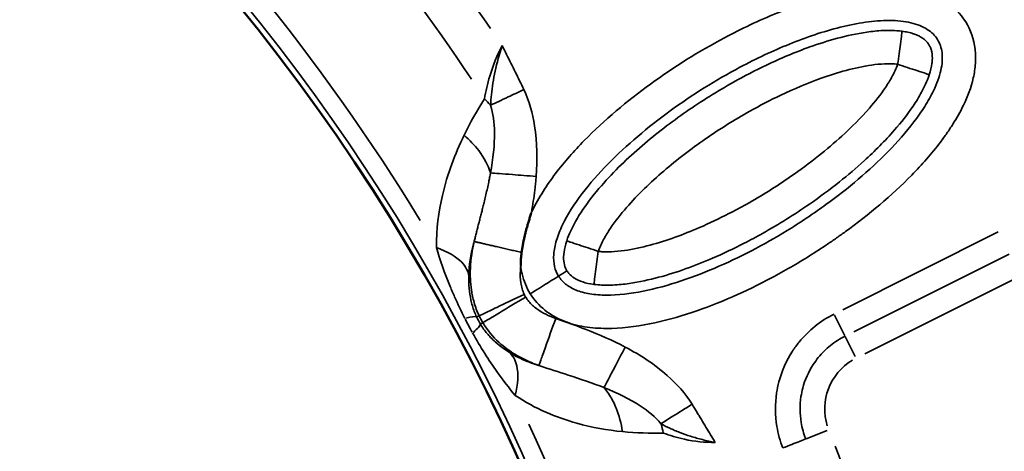
# Model space of a CAD drawing. Units: millimetres. Extents: x -3853 to 14438, y 7318 to 12151.
# Drawn here: x -2629 to -2393, y 10202 to 10306 of the extents above; entities that cross this region are included whole.
import ezdxf

# ---------------------------------------------------------------- set-up
doc = ezdxf.new("R2010")
doc.units = ezdxf.units.MM
doc.layers.add('MD_Visible', color=7, linetype='Continuous', lineweight=50)
doc.layers.add('MD_Visible Narrow', color=7, linetype='Continuous', lineweight=35)
doc.styles.get("Standard").update_dxf_attribs({"font": 'arial.ttf'})
doc.dimstyles.get("Standard").update_dxf_attribs({"dimtxt": 200, "dimasz": 100, "dimexe": 0.18, "dimexo": 0.0625, "dimgap": 50, "dimtad": 1, "dimdec": 0, "dimlfac": 0.1, "dimrnd": 5, "dimzin": 0, "dimdsep": 46, "dimtxsty": 'Standard', "dimcen": 0.09, "dimadec": 0, "dimazin": 0, "dimtfac": 1, "dimtdec": 0, "dimtofl": 0, "dimtmove": 0, "dimatfit": 3, "dimfxl": 50, "dimfxlon": 1, "dimtolj": 1, "dimtzin": 0, "dimarcsym": 0})

# ---------------------------------------------------------------- blocks, each defined once
blk = doc.blocks.new('CustomObjectsInViewport5_0')
at = {"layer": 'MD_Visible', "extrusion": (0, 0, -1)}
blk.add_arc((-3694.71, 5083.26), 739.75, 72.49959, 226.09395, dxfattribs=at)
at = {"layer": 'MD_Visible'}
blk.add_arc((3645.95, 5083.04), 482.99, 331.7517, 90.0031, dxfattribs=at)
for points, knots in [([(4090.17, 5338.91), (4090.16, 5338.88), (4090.15, 5338.85), (4090.14, 5338.82), (4090.03, 5338.49), (4089.93, 5338.17), (4089.83, 5337.85), (4089.73, 5337.54), (4089.63, 5337.23), (4089.54, 5336.91), (4089.45, 5336.61), (4089.36, 5336.31), (4089.27, 5336.01), (4089.25, 5335.94), (4089.23, 5335.87), (4089.21, 5335.8), (4089.12, 5335.49), (4089.04, 5335.19), (4088.96, 5334.88), (4088.93, 5334.76), (4088.89, 5334.65), (4088.86, 5334.53), (4088.82, 5334.36), (4088.78, 5334.2), (4088.74, 5334.04), (4088.67, 5333.74), (4088.59, 5333.45), (4088.53, 5333.15), (4088.52, 5333.12), (4088.51, 5333.09), (4088.5, 5333.06), (4088.44, 5332.78), (4088.38, 5332.51), (4088.32, 5332.23), (4088.26, 5331.94), (4088.2, 5331.65), (4088.15, 5331.35), (4088.14, 5331.31), (4088.13, 5331.27), (4088.12, 5331.23), (4088.07, 5330.94), (4088.02, 5330.65), (4087.97, 5330.36), (4087.92, 5330.06), (4087.88, 5329.77), (4087.84, 5329.47), (4087.83, 5329.45), (4087.83, 5329.43), (4087.83, 5329.41)], [-0.0104575, -0.0104575, -0.0104575, -0.0104575, 0, 0, 0, 0.1013889, 0.1013889, 0.1013889, 0.1989569, 0.1989569, 0.1989569, 0.2923915, 0.2923915, 0.2923915, 0.3150088, 0.3150088, 0.3150088, 0.4094938, 0.4094938, 0.4094938, 0.4463384, 0.4463384, 0.4463384, 0.4964954, 0.4964954, 0.4964954, 0.587574, 0.587574, 0.587574, 0.5971615, 0.5971615, 0.5971615, 0.6821896, 0.6821896, 0.6821896, 0.7711052, 0.7711052, 0.7711052, 0.7834371, 0.7834371, 0.7834371, 0.8724716, 0.8724716, 0.8724716, 0.9615062, 0.9615062, 0.9615062, 0.9679743, 0.9679743, 0.9679743, 0.9679743]), ([(4087.83, 5329.41), (4087.78, 5329.08), (4087.74, 5328.76), (4087.71, 5328.43), (4087.68, 5328.11), (4087.66, 5327.79), (4087.64, 5327.47), (4087.63, 5327.15), (4087.62, 5326.83), (4087.62, 5326.52), (4087.62, 5326.48), (4087.62, 5326.44), (4087.62, 5326.4), (4087.62, 5326.36), (4087.62, 5326.32), (4087.62, 5326.27)], [0, 0, 0, 0, 0.0984233, 0.0984233, 0.0984233, 0.1948859, 0.1948859, 0.1948859, 0.2903825, 0.2903825, 0.2903825, 0.3019469, 0.3019469, 0.3019469, 0.3146081, 0.3146081, 0.3146081, 0.3146081])]:
    blk.add_open_spline(points, degree=3, knots=knots, dxfattribs=at)
at = {"layer": 'MD_Visible Narrow'}
for p, q in [((4202.13, 5334.32), (4164.85, 5315.66)), ((4167.49, 5310.37), (4204.78, 5329.03)), ((4170.14, 5305.08), (4207.43, 5323.74)), ((4077.61, 5314.19), (4077.06, 5313.93)), ((4078.49, 5312.54), (4077.96, 5312.23)), ((4165.37, 5309.44), (4162.89, 5314.39)), ((4165.46, 5309.26), (4167.88, 5304.42)), ((4156.07, 5284.7), (4161.11, 5286.69))]:
    blk.add_line(p, q, dxfattribs=at)
at = {"layer": 'MD_Visible Narrow', "extrusion": (0, 0, -1)}
for centre, radius, start, end in [((-3694.71, 5083.26), 739.73, 80.17931, 218.41423), ((-3694.71, 5083.26), 644.37, 92.29207, 203.69513), ((-3694.71, 5083.26), 639.13, 92.29207, 203.69513), ((-3645.95, 5083.04), 484.37, 95.8843, 202.3553), ((-3645.95, 5083.04), 517.39, 135.0178, 146.1871), ((-4174.17, 5291.85), 13.63, 342.6796, 59.1646)]:
    blk.add_arc(centre, radius, start, end, dxfattribs=at)
at = {"layer": 'MD_Visible Narrow'}
for centre, radius, start, end in [((3694.71, 5083.26), 645.79, 336.30487, 87.70793), ((3694.71, 5083.26), 640.55, 336.30487, 87.70793), ((3645.95, 5083.04), 483.01, 337.6642, 84.0905), ((3645.95, 5083.04), 528, 34.6365, 44.3107), ((3645.95, 5083.04), 488.75, 31.3179, 47.3237), ((3645.95, 5083.04), 488.75, 8.8179, 24.8237), ((3645.95, 5083.04), 554.37, 13.2602, 21.1323)]:
    blk.add_arc(centre, radius, start, end, dxfattribs=at)
for centre, major_axis, ratio, start_param, end_param in [((4067.08, 5358.55), (-16.78, 10.88), 0.674884, 4.317805, 4.416864), ((4077.13, 5313), (-7.38, 13.89), 0.147583, 1.465298, 1.69057), ((4063.23, 5307.49), (-13.84, -6.36), 0.105918, 3.219931, 3.720497), ((4081.64, 5315.47), (-4.22, 8.11), 0.453017, 1.502209, 1.685984), ((4064.91, 5304.34), (-13, -7.95), 0.106274, 2.562652, 3.063245), ((4108.84, 5280.51), (-0.63, 19.99), 0.681661, 4.978206, 5.085773)]:
    blk.add_ellipse(centre, major_axis=major_axis, ratio=ratio, start_param=start_param, end_param=end_param, dxfattribs=at)
at = {"layer": 'MD_Visible Narrow', "extrusion": (0, 0, -1)}
blk.add_ellipse((4093.91, 5322.54), major_axis=(1.38, -7.13), ratio=0.855601, start_param=1.177595, end_param=1.272183, dxfattribs=at)
at = {"layer": 'MD_Visible Narrow'}
for points, knots in [([(4089.91, 5319.47), (4090.84, 5317.99), (4093.21, 5315.36), (4097.82, 5312.76), (4102.91, 5311.42), (4109.89, 5310.94), (4118.59, 5312.02), (4132.06, 5315.77), (4144.84, 5321.48), (4155.41, 5327.59), (4160.53, 5330.91), (4163.41, 5332.89), (4170.5, 5337.95), (4179.22, 5345.24), (4186.76, 5353.75), (4189.85, 5357.98), (4191.79, 5360.88), (4194.22, 5365.19), (4196.09, 5370.11), (4196.8, 5374.73), (4196.73, 5379.39), (4194.83, 5385.05), (4189.72, 5390.08), (4183.11, 5392.61), (4177.28, 5393.15), (4172.63, 5392.96), (4169.17, 5392.57), (4165.73, 5391.98), (4158.91, 5390.44), (4148.99, 5387.06), (4134.25, 5380.08), (4118.48, 5370.21), (4105.04, 5358.97), (4095.78, 5348.51), (4091.84, 5342.46), (4090.26, 5339.11), (4090.17, 5338.91)], [-3.141591, -3.141591, -3.141591, -3.141591, -3.029393, -2.917193, -2.804993, -2.692794, -2.468394, -2.243995, -1.795196, -1.570796, -1.458597, -1.402497, -1.346397, -0.897598, -0.673198, -0.617099, -0.560999, -0.448799, -0.299199, -0.224399, -0.1496, 0, 0.1496, 0.299199, 0.448799, 0.523599, 0.598399, 0.673198, 0.747998, 1.047198, 1.346397, 1.795196, 2.243995, 2.468394, 2.692794, 2.706514, 2.706514, 2.706514, 2.706514]), ([(4096.69, 5323.71), (4096.25, 5324.41), (4095.61, 5325.95), (4095.4, 5328.86), (4096.05, 5332.29), (4098.03, 5337.26), (4102.1, 5343.59), (4110.53, 5353.11), (4123.17, 5363.71), (4138.14, 5373.08), (4152.04, 5379.65), (4161.21, 5382.76), (4167.3, 5384.14), (4170.31, 5384.66), (4173.26, 5384.99), (4177.06, 5385.14), (4181.44, 5384.7), (4185.41, 5383.06), (4187.79, 5380.65), (4188.73, 5377.99), (4188.79, 5375.32), (4188.35, 5372.34), (4186.98, 5368.63), (4184.97, 5365.06), (4183.3, 5362.56), (4180.59, 5358.86), (4173.75, 5351.1), (4165.54, 5344.23), (4158.83, 5339.44), (4156.1, 5337.57), (4151.25, 5334.41), (4141.24, 5328.63), (4129.19, 5323.26), (4116.93, 5319.86), (4109.46, 5318.97), (4104.13, 5319.37), (4100.75, 5320.29), (4098.24, 5321.75), (4097.13, 5323.01), (4096.69, 5323.71)], [3.141593, 3.141593, 3.141593, 3.141593, 3.253792, 3.365992, 3.478192, 3.590392, 3.814791, 4.039191, 4.48799, 4.936788, 5.235988, 5.535187, 5.609987, 5.684787, 5.759587, 5.834386, 5.983986, 6.133586, 6.283185, 6.432785, 6.507585, 6.582385, 6.731984, 6.844184, 6.900284, 6.956384, 7.180783, 7.629582, 7.685682, 7.741782, 7.853982, 8.078381, 8.52718, 8.75158, 8.975979, 9.088179, 9.200378, 9.312578, 9.424775, 9.424775, 9.424775, 9.424775]), ([(4179.11, 5382.47), (4178.22, 5382.59), (4176.65, 5382.69), (4173.84, 5382.65), (4169.35, 5382.17), (4163.5, 5380.88), (4155.48, 5378.31), (4147.18, 5374.8), (4137.26, 5369.63), (4127.26, 5363.38), (4116.58, 5355.2), (4108.41, 5347.38), (4103.19, 5340.82), (4100.79, 5337), (4099.52, 5334.49), (4098.92, 5333.03), (4098.64, 5332.18)], [0.157408, 0.157408, 0.157408, 0.157408, 0.313921, 0.470434, 0.783461, 1.409514, 2.035567, 3.078988, 3.913725, 5.165831, 6.417937, 7.670043, 8.296096, 8.609122, 8.765635, 8.922149, 8.922149, 8.922149, 8.922149]), ([(4178.04, 5374.55), (4178.28, 5376.28), (4178.66, 5379.16), (4179.02, 5381.81), (4179.1, 5382.42), (4179.11, 5382.47)], [-1, -1, -1, -1, -0.5714286, -0.2857143, -0.0004984, -0.0004984, -0.0004984, -0.0004984]), ([(4185.63, 5372.04), (4185.95, 5373), (4186.16, 5373.9), (4186.27, 5374.71), (4186.27, 5374.72), (4186.27, 5374.74), (4186.28, 5374.76), (4186.32, 5375.06), (4186.34, 5375.34), (4186.36, 5375.62), (4186.37, 5375.9), (4186.37, 5376.17), (4186.36, 5376.43), (4186.35, 5376.7), (4186.33, 5376.95), (4186.29, 5377.19), (4186.28, 5377.25), (4186.27, 5377.31), (4186.26, 5377.36), (4186.22, 5377.62), (4186.16, 5377.87), (4186.08, 5378.1), (4186.03, 5378.26), (4185.98, 5378.41), (4185.92, 5378.56), (4185.87, 5378.66), (4185.83, 5378.75), (4185.78, 5378.85), (4185.74, 5378.95), (4185.68, 5379.04), (4185.63, 5379.13), (4185.61, 5379.17), (4185.58, 5379.21), (4185.56, 5379.25), (4185.5, 5379.34), (4185.44, 5379.43), (4185.37, 5379.52), (4185.31, 5379.61), (4185.25, 5379.69), (4185.18, 5379.77), (4185.15, 5379.81), (4185.12, 5379.84), (4185.09, 5379.88), (4185, 5379.98), (4184.9, 5380.08), (4184.8, 5380.18), (4184.7, 5380.28), (4184.6, 5380.37), (4184.49, 5380.46), (4184.39, 5380.55), (4184.28, 5380.63), (4184.17, 5380.71), (4184.05, 5380.8), (4183.93, 5380.88), (4183.8, 5380.96), (4183.79, 5380.97), (4183.78, 5380.98), (4183.76, 5380.98), (4183.55, 5381.11), (4183.33, 5381.24), (4183.09, 5381.36), (4182.86, 5381.47), (4182.61, 5381.58), (4182.34, 5381.68), (4182.18, 5381.75), (4182.01, 5381.81), (4181.83, 5381.87), (4181.82, 5381.87), (4181.8, 5381.88), (4181.78, 5381.88), (4181.39, 5382.01), (4180.97, 5382.13), (4180.52, 5382.23), (4180.08, 5382.32), (4179.61, 5382.41), (4179.11, 5382.47)], [-1, -1, -1, -1, -0.8571424, -0.8571424, -0.8571424, -0.8543754, -0.8543754, -0.8543754, -0.801052, -0.801052, -0.801052, -0.7465208, -0.7465208, -0.7465208, -0.6902571, -0.6902571, -0.6902571, -0.6771819, -0.6771819, -0.6771819, -0.6140036, -0.6140036, -0.6140036, -0.5714286, -0.5714286, -0.5714286, -0.5427652, -0.5427652, -0.5427652, -0.5128808, -0.5128808, -0.5128808, -0.5001887, -0.5001887, -0.5001887, -0.4697931, -0.4697931, -0.4697931, -0.4406502, -0.4406502, -0.4406502, -0.4285714, -0.4285714, -0.4285714, -0.3912552, -0.3912552, -0.3912552, -0.3559354, -0.3559354, -0.3559354, -0.3230886, -0.3230886, -0.3230886, -0.2888899, -0.2888899, -0.2888899, -0.2857143, -0.2857143, -0.2857143, -0.2312364, -0.2312364, -0.2312364, -0.178669, -0.178669, -0.178669, -0.1459688, -0.1459688, -0.1459688, -0.1428571, -0.1428571, -0.1428571, -0.0709237, -0.0709237, -0.0709237, 0, 0, 0, 0]), ([(4083.17, 5379.05), (4081.97, 5376.75), (4080.2, 5372.34), (4079.22, 5367.99), (4078.92, 5366.29)], [-25.327555, -25.327555, -25.327555, -25.327555, -23.68886, -22.459839, -22.459839, -22.459839, -22.459839]), ([(4083.17, 5379.05), (4083.16, 5379.04), (4083.16, 5379.03), (4082.48, 5376.94), (4081.63, 5373.85), (4080.72, 5369.05), (4080.46, 5366.39), (4080.38, 5364.74)], [-1.179897, -1.179897, -1.179897, -1.179897, -1.177171, -1.177171, -0.706303, -0.470868, 0, 0, 0, 0]), ([(4088.36, 5368.46), (4087.7, 5369.88), (4086.67, 5372), (4084.91, 5375.51), (4083.86, 5377.61), (4083.17, 5379.03), (4083.17, 5379.04), (4083.17, 5379.05)], [0, 0, 0, 0, 0.470868, 0.706303, 1.177171, 1.177171, 1.179897, 1.179897, 1.179897, 1.179897]), ([(4106.23, 5329.67), (4106.39, 5330.16), (4106.79, 5331.14), (4107.73, 5333), (4109.66, 5336.11), (4114.24, 5341.87), (4121.77, 5349.11), (4131.81, 5356.8), (4141.26, 5362.7), (4150.59, 5367.56), (4158.33, 5370.83), (4165.62, 5373.16), (4170.74, 5374.29), (4174.39, 5374.66), (4176.48, 5374.69), (4177.53, 5374.62), (4178.04, 5374.55)], [-8.922149, -8.922149, -8.922149, -8.922149, -8.765635, -8.609122, -8.296096, -7.670043, -6.417937, -5.165831, -3.913725, -3.078988, -2.035567, -1.409514, -0.783461, -0.470434, -0.313921, -0.157408, -0.157408, -0.157408, -0.157408]), ([(4178.04, 5374.55), (4177.88, 5374.06), (4177.48, 5373.08), (4176.54, 5371.21), (4174.6, 5368.1), (4170.68, 5363.16), (4165.25, 5357.72), (4158.86, 5352.3), (4151.28, 5346.69), (4144.03, 5342.16), (4136.66, 5338.19), (4129.09, 5334.6), (4120.71, 5331.52), (4113.54, 5329.94), (4109.89, 5329.56), (4108.19, 5329.53), (4107.14, 5329.57), (4106.62, 5329.61), (4106.23, 5329.67)], [-9.526391, -9.526391, -9.526391, -9.526391, -9.359265, -9.192138, -8.857885, -8.189378, -7.186619, -6.406695, -5.515353, -4.17834, -3.67696, -2.841327, -1.504315, -0.835808, -0.501555, -0.334428, -0.292647, -0.167302, -0.167302, -0.167302, -0.167302]), ([(4185.63, 5372.04), (4185.59, 5372.06), (4185.32, 5372.15), (4184.78, 5372.32), (4184.28, 5372.49), (4183.55, 5372.73), (4182.67, 5373.02), (4181.28, 5373.48), (4179.56, 5374.05), (4178.04, 5374.55)], [0, 0, 0, 0, 0.448399, 0.448399, 0.448399, 0.867738, 0.867738, 0.867738, 1.527163, 1.527163, 1.527163, 1.527163]), ([(4105.16, 5321.75), (4105.83, 5321.66), (4106.64, 5321.59), (4108.15, 5321.53), (4110.44, 5321.57), (4114.94, 5322.05), (4123.1, 5323.87), (4132.18, 5327.22), (4140.27, 5331.05), (4148.09, 5335.26), (4155.76, 5340.06), (4163.82, 5346.02), (4170.67, 5351.84), (4176.6, 5357.76), (4181.08, 5363.39), (4183.47, 5367.21), (4184.75, 5369.74), (4185.35, 5371.19), (4185.63, 5372.04)], [0.167302, 0.167302, 0.167302, 0.167302, 0.292647, 0.334428, 0.501555, 0.835808, 1.504315, 2.841327, 3.67696, 4.17834, 5.515353, 6.406695, 7.186619, 8.189378, 8.857885, 9.192138, 9.359265, 9.526391, 9.526391, 9.526391, 9.526391]), ([(4080.38, 5364.74), (4081.54, 5365.28), (4084.1, 5366.47), (4087.08, 5367.86), (4088.36, 5368.46)], [0, 0, 0, 0, 0.4705792, 0.8235136, 0.8235136, 0.8235136, 0.8235136]), ([(4091.32, 5347.65), (4091.63, 5351.68), (4091.57, 5358.82), (4089.64, 5365.71), (4088.36, 5368.46)], [-2.125221, -2.125221, -2.125221, -2.125221, -0.910809, 0, 0, 0, 0]), ([(4080.38, 5364.74), (4081, 5362.74), (4081.66, 5357.57), (4080.99, 5351.85), (4080.37, 5348.49)], [0, 0, 0, 0, 0.910809, 2.125221, 2.125221, 2.125221, 2.125221]), ([(4074.02, 5357.53), (4071.86, 5353.07), (4068.66, 5344.71), (4067.34, 5335), (4067.38, 5330.58)], [-3.403407, -3.403407, -3.403407, -3.403407, -1.458603, 0, 0, 0, 0]), ([(4080.37, 5348.49), (4079.82, 5350.28), (4078.12, 5353.46), (4075.35, 5356.37), (4074.02, 5357.53)], [0.5015386, 0.5015386, 0.5015386, 0.5015386, 0.8682949, 1.1433622, 1.1433622, 1.1433622, 1.1433622]), ([(4080.37, 5348.49), (4080.35, 5348.36), (4080.33, 5348.24), (4080.3, 5348.11), (4080.29, 5348.05), (4080.28, 5347.99), (4080.27, 5347.94), (4080.23, 5347.75), (4080.2, 5347.57), (4080.16, 5347.38), (4080.09, 5347.01), (4080.01, 5346.64), (4079.94, 5346.27), (4079.83, 5345.77), (4079.72, 5345.27), (4079.61, 5344.77), (4079.5, 5344.26), (4079.38, 5343.76), (4079.27, 5343.25), (4079.15, 5342.77), (4079.04, 5342.29), (4078.92, 5341.81), (4078.91, 5341.78), (4078.91, 5341.75), (4078.9, 5341.71), (4078.8, 5341.33), (4078.71, 5340.94), (4078.61, 5340.55), (4078.52, 5340.18), (4078.42, 5339.8), (4078.33, 5339.42), (4078.23, 5339.06), (4078.14, 5338.69), (4078.04, 5338.32), (4077.95, 5337.96), (4077.86, 5337.6), (4077.77, 5337.23), (4077.67, 5336.88), (4077.58, 5336.52), (4077.49, 5336.17), (4077.4, 5335.83), (4077.32, 5335.48), (4077.23, 5335.14), (4077.14, 5334.8), (4077.06, 5334.46), (4076.97, 5334.12), (4076.89, 5333.78), (4076.8, 5333.43), (4076.71, 5333.08), (4076.63, 5332.76), (4076.55, 5332.43), (4076.47, 5332.1), (4076.47, 5332.07), (4076.46, 5332.05), (4076.45, 5332.02)], [0, 0, 0, 0, 0.046524, 0.046524, 0.046524, 0.06644, 0.06644, 0.06644, 0.132881, 0.132881, 0.132881, 0.265761, 0.265761, 0.265761, 0.44271, 0.44271, 0.44271, 0.619997, 0.619997, 0.619997, 0.785815, 0.785815, 0.785815, 0.797283, 0.797283, 0.797283, 0.930164, 0.930164, 0.930164, 1.05858, 1.05858, 1.05858, 1.18304, 1.18304, 1.18304, 1.303622, 1.303622, 1.303622, 1.420471, 1.420471, 1.420471, 1.531819, 1.531819, 1.531819, 1.640344, 1.640344, 1.640344, 1.750336, 1.750336, 1.750336, 1.852505, 1.852505, 1.852505, 1.860322, 1.860322, 1.860322, 1.860322]), ([(4080.37, 5348.49), (4081.43, 5348.41), (4084.73, 5348.15), (4089.35, 5347.8), (4091.32, 5347.65)], [0, 0, 0, 0, 0.661046, 1.156831, 1.156831, 1.156831, 1.156831]), ([(4090.17, 5338.91), (4090.22, 5339.19), (4090.57, 5341.21), (4090.94, 5343.68), (4091.19, 5346.1), (4091.27, 5346.98), (4091.31, 5347.43), (4091.32, 5347.65)], [-0.8811129, -0.8811129, -0.8811129, -0.8811129, -0.7972834, -0.2657611, -0.1328806, -0.0664403, 0, 0, 0, 0]), ([(4075.16, 5323.76), (4075.21, 5326.31), (4075.65, 5329.08), (4076.4, 5331.84), (4076.45, 5332.02)], [0, 0, 0, 0, 1.458603, 1.563913, 1.563913, 1.563913, 1.563913]), ([(4076.45, 5332.02), (4076, 5330.04), (4075.42, 5326.52), (4075.53, 5321.41), (4076.34, 5317.44), (4077.13, 5315.28), (4077.64, 5314.21)], [0, 0, 0, 0, 0.436111, 0.726852, 0.872222, 1.017593, 1.017593, 1.017593, 1.017593]), ([(4087.83, 5329.41), (4087.63, 5329.46), (4087.42, 5329.5), (4087.02, 5329.6), (4086.81, 5329.64), (4086.39, 5329.74), (4086.18, 5329.79), (4085.76, 5329.88), (4085.55, 5329.93), (4085.12, 5330.03), (4084.9, 5330.08), (4084.47, 5330.18), (4084.25, 5330.23), (4083.82, 5330.33), (4083.6, 5330.38), (4083.17, 5330.48), (4082.95, 5330.53), (4082.52, 5330.63), (4082.31, 5330.68), (4081.89, 5330.77), (4081.69, 5330.82), (4081.33, 5330.9), (4081.17, 5330.94), (4080.83, 5331.02), (4080.64, 5331.06), (4080.28, 5331.14), (4080.1, 5331.19), (4079.75, 5331.27), (4079.58, 5331.3), (4079.26, 5331.38), (4079.1, 5331.41), (4078.8, 5331.48), (4078.65, 5331.52), (4078.38, 5331.58), (4078.25, 5331.61), (4078, 5331.67), (4077.88, 5331.7), (4077.66, 5331.75), (4077.55, 5331.77), (4077.36, 5331.81), (4077.27, 5331.83), (4077.11, 5331.87), (4077.04, 5331.89), (4076.9, 5331.92), (4076.84, 5331.93), (4076.73, 5331.96), (4076.69, 5331.97), (4076.61, 5331.99), (4076.57, 5332), (4076.52, 5332.01), (4076.5, 5332.01), (4076.47, 5332.02), (4076.46, 5332.02), (4076.45, 5332.02)], [0.026745, 0.026745, 0.026745, 0.026745, 0.083131, 0.083131, 0.139792, 0.139792, 0.196826, 0.196826, 0.254683, 0.254683, 0.312994, 0.312994, 0.371856, 0.371856, 0.431259, 0.431259, 0.491367, 0.491367, 0.551712, 0.551712, 0.61212, 0.61212, 0.659683, 0.659683, 0.718995, 0.718995, 0.778751, 0.778751, 0.83873, 0.83873, 0.898868, 0.898868, 0.958368, 0.958368, 1.018824, 1.018824, 1.079281, 1.079281, 1.139171, 1.139171, 1.198626, 1.198626, 1.257593, 1.257593, 1.316068, 1.316068, 1.373875, 1.373875, 1.431357, 1.431357, 1.488461, 1.488461, 1.527184, 1.527184, 1.527184, 1.527184]), ([(4098.64, 5332.18), (4098.32, 5331.22), (4097.7, 5328.52), (4097.99, 5326.33), (4098.58, 5325.19), (4098.71, 5324.97)], [-1, -1, -1, -1, -0.8571429, -0.5714286, -0.500258, -0.500258, -0.500258, -0.500258]), ([(4098.64, 5332.18), (4098.7, 5332.16), (4099.29, 5331.96), (4101.82, 5331.13), (4104.57, 5330.22), (4106.23, 5329.67)], [0.0039611, 0.0039611, 0.0039611, 0.0039611, 0.2857143, 0.5714286, 1, 1, 1, 1]), ([(4067.38, 5330.58), (4068.26, 5327.6), (4069.61, 5323.74), (4072.09, 5317.93), (4073.33, 5315.31), (4074.22, 5313.55)], [-2.009475, -2.009475, -2.009475, -2.009475, -0.861204, -0.574136, 0, 0, 0, 0]), ([(4067.38, 5330.58), (4070, 5329.65), (4073.69, 5327.5), (4075.04, 5324.88), (4075.16, 5323.76)], [0, 0, 0, 0, 0.4962672, 0.8684677, 0.8684677, 0.8684677, 0.8684677]), ([(4106.23, 5329.67), (4106.02, 5328.09), (4105.77, 5326.28), (4105.58, 5324.84), (4105.45, 5323.92), (4105.35, 5323.16), (4105.28, 5322.63), (4105.21, 5322.08), (4105.17, 5321.8), (4105.16, 5321.75)], [0, 0, 0, 0, 0.659425, 0.659425, 0.659425, 1.078764, 1.078764, 1.078764, 1.519561, 1.519561, 1.519561, 1.519561]), ([(4088.47, 5319.35), (4088.26, 5319.79), (4087.92, 5320.7), (4087.53, 5322.6), (4087.47, 5324.48), (4087.57, 5325.86), (4087.62, 5326.27)], [-1.0175928, -1.0175928, -1.0175928, -1.0175928, -0.8722224, -0.726852, -0.4361112, -0.3112357, -0.3112357, -0.3112357, -0.3112357]), ([(4087.62, 5326.27), (4087.69, 5325.61), (4088.07, 5323.22), (4088.99, 5320.95), (4089.91, 5319.47)], [-3.2968904, -3.2968904, -3.2968904, -3.2968904, -3.2537924, -3.1415927, -3.1415927, -3.1415927, -3.1415927]), ([(4098.71, 5324.97), (4098.85, 5324.75), (4099.31, 5324.13), (4100.4, 5323.2), (4102.37, 5322.28), (4104.16, 5321.88), (4105.16, 5321.75)], [-0.5, -0.5, -0.5, -0.5, -0.4285714, -0.2857143, -0.1428571, 0, 0, 0, 0]), ([(4077.03, 5313.92), (4076.62, 5314.8), (4076.11, 5316.16), (4075.32, 5319.38), (4075.12, 5321.75), (4075.16, 5323.76)], [0, 0, 0, 0, 0.574136, 0.861204, 2.009475, 2.009475, 2.009475, 2.009475]), ([(4089.91, 5319.47), (4091.39, 5320.39), (4093.85, 5321.93), (4096.12, 5323.35), (4096.65, 5323.68), (4096.69, 5323.71)], [0.0000889, 0.0000889, 0.0000889, 0.0000889, 0.4286603, 0.7143746, 1.0000889, 1.0000889, 1.0000889, 1.0000889]), ([(4077.64, 5314.21), (4077.71, 5314.24), (4078.55, 5314.64), (4082.18, 5316.36), (4086.1, 5318.23), (4088.47, 5319.35)], [0, 0, 0, 0, 0.436332, 0.872665, 1.527163, 1.527163, 1.527163, 1.527163]), ([(4078.52, 5312.56), (4078.58, 5312.6), (4079.38, 5313.07), (4082.83, 5315.13), (4086.57, 5317.35), (4088.82, 5318.69)], [0, 0, 0, 0, 0.436332, 0.872665, 1.527163, 1.527163, 1.527163, 1.527163]), ([(4096.01, 5313.58), (4095.2, 5313.87), (4093.62, 5314.53), (4091.4, 5315.83), (4089.79, 5317.27), (4089.04, 5318.32), (4088.82, 5318.69)], [-0.8989937, -0.8989937, -0.8989937, -0.8989937, -0.6421383, -0.385283, -0.1284277, 0, 0, 0, 0]), ([(4078.52, 5312.56), (4079.06, 5311.64), (4080.94, 5309.02), (4084.43, 5305.98), (4088.34, 5303.73), (4090.79, 5302.71), (4091.99, 5302.29)], [0, 0, 0, 0, 0.1284277, 0.385283, 0.6421383, 0.8989937, 0.8989937, 0.8989937, 0.8989937]), ([(4091.99, 5302.29), (4092.01, 5302.36), (4092.32, 5303.23), (4093.67, 5307.02), (4095.13, 5311.12), (4096.01, 5313.58)], [0, 0, 0, 0, 0.436339, 0.872677, 1.527185, 1.527185, 1.527185, 1.527185]), ([(4112.69, 5306.7), (4109.65, 5308.3), (4104.11, 5310.69), (4098.44, 5312.72), (4096.01, 5313.58)], [-1.806805, -1.806805, -1.806805, -1.806805, -0.774345, 0, 0, 0, 0]), ([(4162.78, 5314.62), (4161.16, 5313.81), (4158.1, 5311.85), (4154.91, 5308.68), (4151.71, 5304.28), (4149.88, 5300.14), (4148.59, 5293.94), (4148.63, 5288.52), (4149.84, 5284.16), (4150.49, 5282.5)], [12.143738, 12.143738, 12.143738, 12.143738, 12.680413, 13.217088, 13.485426, 14.290439, 14.558777, 15.36379, 15.900465, 15.900465, 15.900465, 15.900465]), ([(4076.07, 5310.09), (4077.02, 5308.38), (4078.98, 5305.09), (4082.4, 5300), (4084.83, 5296.85), (4086.3, 5295.09)], [-1.992956, -1.992956, -1.992956, -1.992956, -1.42354, -0.854124, 0, 0, 0, 0]), ([(4084.82, 5305.46), (4084.32, 5305.77), (4083.84, 5306.1), (4082.72, 5306.91), (4082.09, 5307.41), (4081.12, 5308.29), (4080.75, 5308.65), (4080.12, 5309.31), (4079.85, 5309.61), (4078.99, 5310.63), (4078.43, 5311.39), (4077.93, 5312.21)], [0, 0, 0, 0, 0.351367, 0.351367, 0.854124, 0.854124, 1.173395, 1.173395, 1.42354, 1.42354, 1.992956, 1.992956, 1.992956, 1.992956]), ([(4155.99, 5284.67), (4155.49, 5285.95), (4154.57, 5289.29), (4154.53, 5293.45), (4155.52, 5298.22), (4156.93, 5301.4), (4159.39, 5304.77), (4161.84, 5307.2), (4164.18, 5308.71), (4165.42, 5309.33)], [-15.900465, -15.900465, -15.900465, -15.900465, -15.36379, -14.558777, -14.290439, -13.485426, -13.217088, -12.680413, -12.143738, -12.143738, -12.143738, -12.143738]), ([(4091.99, 5302.29), (4091.02, 5302.58), (4088.51, 5303.45), (4086.18, 5304.61), (4084.82, 5305.46)], [1.815506, 1.815506, 1.815506, 1.815506, 2.398598, 3.358037, 3.358037, 3.358037, 3.358037]), ([(4084.82, 5305.46), (4085.71, 5304.73), (4087.19, 5302.13), (4086.97, 5297.82), (4086.3, 5295.09)], [0, 0, 0, 0, 0.3740515, 0.8727869, 0.8727869, 0.8727869, 0.8727869]), ([(4112.69, 5306.7), (4111.77, 5304.94), (4110.85, 5303.19), (4110.04, 5301.64), (4109.77, 5301.13), (4109.51, 5300.64), (4109.27, 5300.18), (4109.02, 5299.71), (4108.8, 5299.28), (4108.59, 5298.88), (4108.17, 5298.09), (4107.83, 5297.44), (4107.58, 5296.97)], [0, 0, 0, 0, 0.495743, 0.495743, 0.495743, 0.661047, 0.661047, 0.661047, 0.826448, 0.826448, 0.826448, 1.156832, 1.156832, 1.156832, 1.156832]), ([(4128.72, 5292.99), (4127.1, 5295.57), (4122.32, 5300.93), (4116.29, 5304.8), (4112.69, 5306.7)], [0, 0, 0, 0, 0.914236, 2.133216, 2.133216, 2.133216, 2.133216]), ([(4091.99, 5302.29), (4094.44, 5301.45), (4099.88, 5299.73), (4104.88, 5298.04), (4107.58, 5296.97)], [0.000009, 0.000009, 0.000009, 0.000009, 0.774345, 1.806805, 1.806805, 1.806805, 1.806805]), ([(4107.58, 5296.97), (4110.77, 5295.71), (4115.96, 5293.24), (4119.94, 5289.91), (4121.26, 5288.31)], [-2.133216, -2.133216, -2.133216, -2.133216, -0.914236, 0, 0, 0, 0]), ([(4112.02, 5286.42), (4111.73, 5288.39), (4111.22, 5290.32), (4110.52, 5292.07), (4110.48, 5292.17), (4110.43, 5292.27), (4110.39, 5292.37), (4110.15, 5292.95), (4109.88, 5293.51), (4109.59, 5294.03), (4109.02, 5295.09), (4108.38, 5296.04), (4107.68, 5296.85), (4107.65, 5296.89), (4107.61, 5296.93), (4107.58, 5296.97)], [0, 0, 0, 0, 0.3148864, 0.3148864, 0.3148864, 0.3334239, 0.3334239, 0.3334239, 0.4392799, 0.4392799, 0.4392799, 0.6502561, 0.6502561, 0.6502561, 0.6603622, 0.6603622, 0.6603622, 0.6603622]), ([(4086.3, 5295.09), (4088.71, 5293.48), (4093.64, 5290.85), (4102.31, 5287.84), (4108.41, 5286.78), (4112.02, 5286.42)], [-3.358037, -3.358037, -3.358037, -3.358037, -2.398598, -1.439159, 0, 0, 0, 0]), ([(4121.26, 5288.31), (4122.08, 5288.82), (4124.34, 5290.24), (4127.12, 5291.99), (4128.72, 5292.99)], [0, 0, 0, 0, 0.3529344, 0.8235136, 0.8235136, 0.8235136, 0.8235136]), ([(4134.29, 5283.8), (4134.28, 5283.81), (4134.28, 5283.82), (4133.89, 5284.43), (4133.15, 5285.65), (4132.05, 5287.49), (4131.13, 5289.02), (4130.4, 5290.25), (4129.66, 5291.47), (4129.1, 5292.38), (4128.72, 5292.99)], [-0.002685, -0.002685, -0.002685, -0.002685, 0, 0, 0.214262, 0.428524, 0.642786, 0.749917, 0.857048, 1.07131, 1.07131, 1.07131, 1.07131]), ([(4121.26, 5288.31), (4121.93, 5287.94), (4122.99, 5287.4), (4124.52, 5286.71), (4126.15, 5286.05), (4128.34, 5285.28), (4131.21, 5284.47), (4133.23, 5284.02), (4134.26, 5283.81), (4134.28, 5283.81), (4134.29, 5283.8)], [-1.07131, -1.07131, -1.07131, -1.07131, -0.857048, -0.749917, -0.642786, -0.428524, -0.214262, 0, 0, 0.002685, 0.002685, 0.002685, 0.002685]), ([(4121.85, 5286.06), (4123.37, 5285.5), (4127.37, 5284.28), (4131.83, 5283.8), (4134.29, 5283.8)], [-1.001734, -1.001734, -1.001734, -1.001734, 0.212124, 1.830602, 1.830602, 1.830602, 1.830602]), ([(4155.99, 5284.67), (4155.81, 5284.6), (4154.58, 5284.11), (4151.98, 5283.08), (4150.49, 5282.5)], [0, 0, 0, 0, 0.601435, 1.403348, 1.403348, 1.403348, 1.403348])]:
    blk.add_open_spline(points, degree=3, knots=knots, dxfattribs=at)
for points in [[(4078.92, 5366.29), (4077.15, 5363.5), (4075.5, 5360.59), (4074.02, 5357.53)], [(4098.71, 5324.97), (4098.04, 5324.55), (4097.36, 5324.13), (4096.69, 5323.71)], [(4077.93, 5312.21), (4077.6, 5312.76), (4077.3, 5313.33), (4077.03, 5313.92)], [(4112.02, 5286.42), (4115.34, 5286.09), (4118.61, 5285.99), (4121.85, 5286.06)]]:
    blk.add_open_spline(points, degree=3, dxfattribs=at)
blk = doc.blocks.new('*D4')
at = {"color": 0, "lineweight": -2, "transparency": 16777216}
for p, q in [((-3494.64, 11817.37), (-3494.64, 11867.55)), ((-3394.64, 11867.37), (492.36, 11867.37)), ((592.36, 11817.37), (592.36, 11867.55))]:
    blk.add_line(p, q, dxfattribs=at)
at = {"color": 0, "transparency": 16777216}
for points in [[(-3394.64, 11884.04), (-3394.64, 11850.7), (-3494.64, 11867.37)], [(492.36, 11884.04), (492.36, 11850.7), (592.36, 11867.37)]]:
    blk.add_solid(points, dxfattribs=at)
at = {"layer": 'Defpoints', "color": 0, "transparency": 16777216}
for p in [(592.36, 11867.37), (592.36, 10576.01), (-3494.64, 8984.79)]:
    blk.add_point(p, dxfattribs=at)
at = {"color": 0, "transparency": 16777216, "insert": (-1451.14, 12019.49), "char_height": 200, "attachment_point": 5}
blk.add_mtext('\\A1;410', dxfattribs=at)
blk = doc.blocks.new('*D5')
at = {"color": 0, "lineweight": -2, "transparency": 16777216}
for p, q in [((-3519.91, 11782.74), (-3570.09, 11782.74)), ((-3569.91, 11682.74), (-3569.91, 7431.6)), ((-3519.91, 7331.6), (-3570.09, 7331.6))]:
    blk.add_line(p, q, dxfattribs=at)
at = {"color": 0, "transparency": 16777216}
for points in [[(-3586.57, 11682.74), (-3553.24, 11682.74), (-3569.91, 11782.74)], [(-3586.57, 7431.6), (-3553.24, 7431.6), (-3569.91, 7331.6)]]:
    blk.add_solid(points, dxfattribs=at)
at = {"layer": 'Defpoints', "color": 0, "transparency": 16777216}
for p in [(-1102.14, 11782.74), (-3569.91, 7331.6), (-1334.36, 7331.6)]:
    blk.add_point(p, dxfattribs=at)
at = {"color": 0, "transparency": 16777216, "insert": (-3721.61, 9557.17), "char_height": 200, "attachment_point": 5, "rotation": 90}
blk.add_mtext('\\A1;445', dxfattribs=at)

msp = doc.modelspace()

# ---------------------------------------------------------------- block references
msp.add_blockref('CustomObjectsInViewport5_0', (-6596.86, 4920.5))

# ---------------------------------------------------------------- dimensions: what is measured, and where the dimension line sits
dim = msp.add_linear_dim(base=(592.36, 11867.37), p1=(-3494.64, 8984.79), p2=(592.36, 10576.01), dimstyle='Standard')
dim.commit()
dim.dimension.update_dxf_attribs({"geometry": '*D4', "text_midpoint": (-1451.14, 12019.49)})
dim = msp.add_linear_dim(base=(-3569.91, 7331.6), p1=(-1102.14, 11782.74), p2=(-1334.36, 7331.6), angle=90, dimstyle='Standard')
dim.commit()
dim.dimension.update_dxf_attribs({"geometry": '*D5', "text_midpoint": (-3721.61, 9557.17)})

doc.saveas('drawing.dxf')
